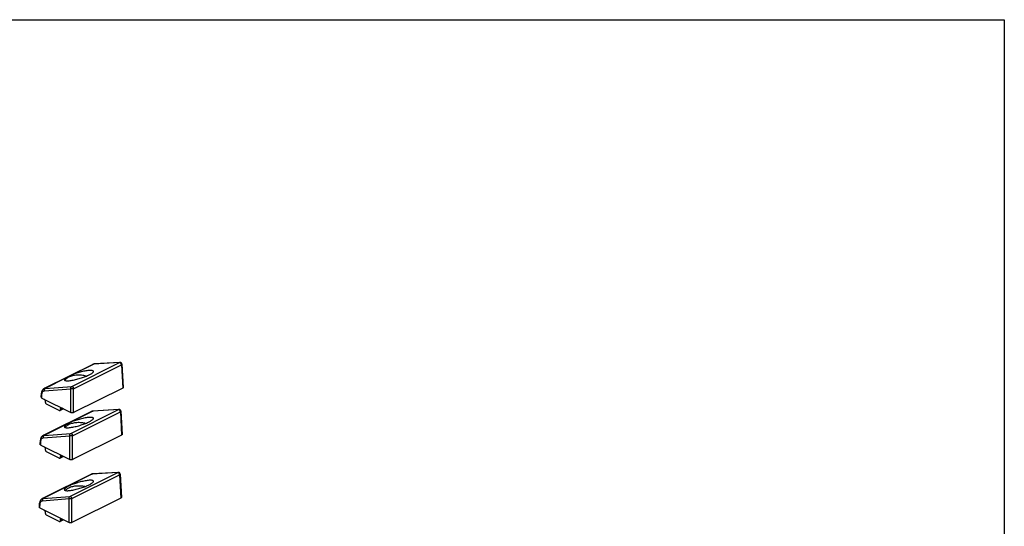
# Model space of a CAD drawing. Units: millimetres. Extents: x 518 to 938, y -53 to 244.
# Drawn here: x 669 to 938, y 106 to 244 of the extents above; entities that cross this region are included whole.
import ezdxf

# ---------------------------------------------------------------- set-up
doc = ezdxf.new("R2010")
doc.units = ezdxf.units.MM
doc.header["$LTSCALE"] = 19.36
doc.layers.get('0').update_dxf_attribs({"linetype": 'CONTINUOUS'})

msp = doc.modelspace()

# ---------------------------------------------------------------- linework, layer by layer
for p, q in [((518.0095396924489, 244.1445760902275), (938.0095396924489, 244.1445760902275)), ((938.0095396924489, 244.1445760902275), (938.0095396924489, -42.85542390977253))]:
    msp.add_line(p, q)
at = {"color": 7, "linetype": 'Continuous'}
for p, q in [((688.7616845595159, 149.9293219004866), (675.7202685812158, 143.4086139112866)), ((689.0713771200158, 150.0275756199866), (689.0048076969158, 150.0151091920866)), ((696.2193725775159, 150.4896126150866), (689.1710358708158, 150.0384605541866)), ((696.7505003715158, 150.0191001856867), (697.1137692116158, 143.6487988520866)), ((675.7202685812158, 143.4086139112866), (675.4376035302158, 143.2672342353866)), ((675.4460397730159, 143.2714995071866), (675.4467039487158, 143.2718311948866)), ((696.9675665194159, 143.4649428228866), (683.5321069265158, 136.7472130263866)), ((674.6884908256159, 140.9264377444866), (674.7538598483159, 142.0727523373866)), ((674.8346935179159, 140.7425817152866), (682.8254308956158, 136.7472130263866)), ((675.7895030476159, 139.8321642484866), (675.7895030476159, 139.6589591677866)), ((679.6078796660158, 137.3167581566866), (676.1430564382158, 139.0491697705866)), ((680.7731144431159, 137.7733712526866), (679.8314864638158, 137.3025572630866)), ((679.9614330566159, 137.7461992439866), (679.9614330566159, 137.5729941632866)), ((695.9365298650158, 137.6406529145866), (688.8881931583159, 137.1895008535867)), ((688.4788418471159, 137.0803621998867), (675.4374258688158, 130.5596542107866)), ((688.7885344075158, 137.1786159194866), (688.7219649844159, 137.1661494915867)), ((696.4676576590158, 137.1701404851866), (696.8309264992158, 130.7998391514867)), ((674.4056481131158, 128.0774780439866), (674.4710171358158, 129.2237926367866)), ((675.4374258688158, 130.5596542107866), (675.1547608177159, 130.4182745348866)), ((675.1631970605158, 130.4225398066866), (675.1638612363158, 130.4228714942867)), ((696.6847238069158, 130.6159831222867), (683.2492642140159, 123.8982533258866)), ((674.5518508054158, 127.8936220147866), (682.5425881831159, 123.8982533258866)), ((675.7895030476159, 126.8417831917866), (675.7895030476159, 126.6685781109866)), ((679.6078796660158, 124.3263770998866), (676.1430564382158, 126.0587887137866)), ((680.7731144431159, 124.7829901958866), (679.8314864638158, 124.3121762062866)), ((679.9614330566159, 124.7558181872866), (679.9614330566159, 124.5826131064866)), ((688.2667098127158, 119.8659201413867), (675.2252938344159, 113.3452121522866)), ((688.5764023731158, 119.9641738609866), (688.5098329500158, 119.9517074329866)), ((695.7243978306158, 120.4262108560866), (688.6760611239158, 119.9750587950867)), ((696.2555256246159, 119.9556984266866), (696.6187944648159, 113.5853970929867)), ((675.2252938344159, 113.3452121522866), (674.9426287833159, 113.2038324763867)), ((674.9510650261159, 113.2080977480866), (674.9517292019159, 113.2084294357866)), ((696.4725917725159, 113.4015410637867), (683.0371321796158, 106.6838112673866)), ((674.1935160788158, 110.8630359854866), (674.2588851015158, 112.0093505782866)), ((674.3397187710159, 110.6791799562866), (682.3304561488159, 106.6838112673866)), ((675.7895030476159, 109.5212751160866), (675.7895030476159, 109.3480700352866)), ((679.6078796660158, 107.0058690241866), (676.1430564382158, 108.7382806380866)), ((680.7731144431159, 107.4624821201866), (679.8314864638158, 106.9916681305866)), ((679.9614330566159, 107.4353101115866), (679.9614330566159, 107.2621050307866))]:
    msp.add_line(p, q, dxfattribs=at)
at = {"color": 9, "linetype": 'Continuous'}
for p, q in [((683.0293507917158, 143.9215143591866), (696.1018932481159, 150.4577855873866)), ((689.0536169370158, 150.0066373922866), (683.4864848044158, 147.2230976572866)), ((683.5321069265158, 143.2928054335866), (696.6046493829158, 149.8290766617866)), ((696.1018932481159, 150.4577855873866), (689.0536169370158, 150.0066373922866)), ((696.6046493829158, 149.8290766617866), (696.9675665194159, 143.4649428228866)), ((681.3147383115158, 146.1372244108866), (675.7477289678159, 143.3536934071867)), ((675.5437466769158, 142.7249796159866), (682.8254308956158, 143.2928054335866)), ((675.7477289678159, 143.3536934071867), (683.0293507917158, 143.9215143591866)), ((682.8254308956158, 136.7472130263866), (682.8254308956158, 143.2928054335866)), ((683.5321069265158, 136.7472130263866), (683.5321069265158, 143.2928054335866)), ((674.8346935179159, 140.7425817152866), (674.8997108366159, 141.8827288091866)), ((680.3944457585159, 137.9627055949866), (679.9614330566159, 137.7461992439866)), ((680.5676508393158, 137.8761030545867), (679.9614330566159, 137.5729941632866)), ((682.7465080792158, 131.0725546586866), (695.8190505356158, 137.6088258868866)), ((695.8190505356158, 137.6088258868866), (688.7707742246158, 137.1576776917866)), ((688.7707742246158, 137.1576776917866), (675.4648862553158, 130.5047337065866)), ((683.2492642140159, 130.4438457330866), (696.3218066704159, 136.9801169612867)), ((696.3218066704159, 136.9801169612867), (696.6847238069158, 130.6159831222867)), ((675.2609039644158, 129.8760199153866), (682.5425881831159, 130.4438457330866)), ((675.4648862553158, 130.5047337065866), (682.7465080792158, 131.0725546586866)), ((682.5425881831159, 123.8982533258866), (682.5425881831159, 130.4438457330866)), ((683.2492642140159, 123.8982533258866), (683.2492642140159, 130.4438457330866)), ((674.5518508054158, 127.8936220147866), (674.6168681242159, 129.0337691086866)), ((680.3944457585159, 124.9723245381866), (679.9614330566159, 124.7558181872866)), ((680.5676508393158, 124.8857219977866), (679.9614330566159, 124.5826131064866)), ((688.5586421902158, 119.9432356331866), (675.2527542210158, 113.2902916480867)), ((682.5343760448159, 113.8581126001866), (695.6069185013158, 120.3943838283867)), ((683.0371321796158, 113.2294036744866), (696.1096746361159, 119.7656749027866)), ((695.6069185013158, 120.3943838283867), (688.5586421902158, 119.9432356331866)), ((696.1096746361159, 119.7656749027866), (696.4725917725159, 113.4015410637867)), ((675.0487719301159, 112.6615778568867), (682.3304561488159, 113.2294036744866)), ((675.2527542210158, 113.2902916480867), (682.5343760448159, 113.8581126001866)), ((682.3304561488159, 106.6838112673866), (682.3304561488159, 113.2294036744866)), ((683.0371321796158, 106.6838112673866), (683.0371321796158, 113.2294036744866)), ((674.3397187710159, 110.6791799562866), (674.4047360898159, 111.8193270501866)), ((680.3944457585159, 107.6518164624866), (679.9614330566159, 107.4353101115866)), ((680.5676508393158, 107.5652139220866), (679.9614330566159, 107.2621050307866))]:
    msp.add_line(p, q, dxfattribs=at)
at = {"color": 7, "linetype": 'Continuous'}
for points in [[(689.0048076969158, 150.0151091920866), (688.9396179020158, 149.9986057375866), (688.8760519394159, 149.9781416867866), (688.8144473677158, 149.9538689318866), (688.7614442933159, 149.9292003924866)], [(689.1708965227158, 150.0384490611866), (689.1391841557158, 150.0359631128866), (689.0713771200158, 150.0275756199866)], [(675.4376035302158, 143.2672342353866), (675.3667783343158, 143.2276873681867), (675.2985223544158, 143.1826624555866), (675.2331133136158, 143.1322200461866), (675.1707049676158, 143.0763365427866), (675.1116140974159, 143.0151238889866), (675.0561539081159, 142.9487181037866), (675.0044750535159, 142.8770583274867), (674.9567549427159, 142.8000894148866), (674.9133816162158, 142.7181045242866), (674.8747418935159, 142.6315494988866), (674.8409484255159, 142.5403873417866), (674.8122470272158, 142.4449563212866), (674.7889988594159, 142.3463557158866), (674.7712606698158, 142.2451456908866), (674.7589435837158, 142.1412976046866), (674.7538602139158, 142.0727290585866)], [(688.7219649844159, 137.1661494915867), (688.6567751896158, 137.1496460370867), (688.5932092270159, 137.1291819862867), (688.5316046553158, 137.1049092312866), (688.4786015808158, 137.0802406919866)], [(688.8880538102159, 137.1894893606867), (688.8563414432158, 137.1870034123866), (688.7885344075158, 137.1786159194866)], [(675.1547608177159, 130.4182745348866), (675.0839356219158, 130.3787276676866), (675.0156796419158, 130.3337027550866), (674.9502706011158, 130.2832603456866), (674.8878622552159, 130.2273768422866), (674.8287713849159, 130.1661641883866), (674.7733111956159, 130.0997584032866), (674.7216323411159, 130.0280986269866), (674.6739122302158, 129.9511297143866), (674.6305389037159, 129.8691448236866), (674.5918991810158, 129.7825897983867), (674.5581057130158, 129.6914276412867), (674.5294043148158, 129.5959966207867), (674.5061561469158, 129.4973960153866), (674.4884179574158, 129.3961859903866), (674.4761008712159, 129.2923379041866), (674.4710175014159, 129.2237693580866)], [(688.5098329500158, 119.9517074329866), (688.4446431552158, 119.9352039784866), (688.3810771926159, 119.9147399277866), (688.3194726209158, 119.8904671727866), (688.2664695465159, 119.8657986334866)], [(688.6759217758158, 119.9750473021867), (688.6442094089158, 119.9725613538866), (688.5764023731158, 119.9641738609866)], [(674.9426287833159, 113.2038324763867), (674.8718035875158, 113.1642856091866), (674.8035476076159, 113.1192606965867), (674.7381385668159, 113.0688182870866), (674.6757302208158, 113.0129347837866), (674.6166393506159, 112.9517221298866), (674.5611791613159, 112.8853163447866), (674.5095003067158, 112.8136565684866), (674.4617801958159, 112.7366876558866), (674.4184068694158, 112.6547027651866), (674.3797671466159, 112.5681477398866), (674.3459736786158, 112.4769855827867), (674.3172722804159, 112.3815545622867), (674.2940241125159, 112.2829539568866), (674.2762859230158, 112.1817439318866), (674.2639688369159, 112.0778958456866), (674.2588854671159, 112.0093272994866)]]:
    msp.add_lwpolyline(points, dxfattribs=at)
for points, start_tangent, end_tangent in [([(688.9656096863158, 147.9914656283866), (688.9231066104159, 148.1116777125866), (688.7743534217159, 148.2057758825866), (688.5185265049158, 148.2641369004866), (688.1599154762158, 148.2834046718866), (687.7084848959158, 148.2619858536866), (687.1795004266158, 148.2004017344866), (686.5921807109158, 148.1012873827866), (685.9677140830158, 147.9690331428866), (685.3271426194158, 147.8091745452867), (684.6896823970159, 147.6277196827866), (684.0716938440158, 147.4305590725866), (683.4864848044158, 147.2230976572866)], (-0.008413333046540513, 0.9999646072872019), (-0.9368403284055911, -0.3497573431293535)), ([(696.7505003715158, 150.0191001856867), (696.7275514504158, 150.1429340508867), (696.6731695935158, 150.2590282991866), (696.5900504381159, 150.3584051976866), (696.4839099232158, 150.4332373047866), (696.3634056447158, 150.4779066378866), (696.2374654841158, 150.4904419988866), (696.2193975963158, 150.4896098179866)], (-0.05693288310123822, 0.9983780079818368), (-0.997942973102481, -0.06410789682543687)), ([(681.3147383115158, 146.1372244108866), (681.1265842631158, 145.9580163424866), (681.0300897228158, 145.7979527666866), (681.0202801693158, 145.7229386483866)], (-0.7772823976107468, -0.6291518690781178), (0.03092377726598446, -0.9995217456361838)), ([(681.0202801693158, 145.7229386483866), (681.0327392803158, 145.6620216820866), (681.1402226633159, 145.5553544343866), (681.3549780256159, 145.4827671488866), (681.6748048129158, 145.4481453024866), (682.0919681715159, 145.4538241916866), (682.5931661389159, 145.5001280926867), (683.1605077370159, 145.5852220661866), (683.7732993000159, 145.7053346482867), (684.4101827938158, 145.8552881265866), (685.0510527142159, 146.0291731236866), (685.6783579061158, 146.2209881777866), (686.2776364901158, 146.4251111608866), (686.8373119140158, 146.6365242596866), (687.3481516863159, 146.8508689306866), (687.8023206205158, 147.0642652911866)], (0.03092377720192975, -0.9995217456381654), (0.8944271910027162, 0.4472135954943576)), ([(682.1888194174159, 146.4315538973866), (681.7725258667158, 146.1857954641866), (681.4428110346158, 145.9091290223867), (681.2086686824158, 145.6091013113866), (681.1708262936158, 145.5409964020866)], (-0.8944271909853392, -0.4472135955291114), (-0.4592627305966729, -0.8883004808536848)), ([(681.3147387678158, 146.1372246389867), (681.5559612450159, 146.3016475483867), (681.8490090315158, 146.4639778052866), (682.1831142208158, 146.6344997447866)], (0.7772823976308031, 0.6291518690533395), (0.8944271909799566, 0.4472135955398765)), ([(682.1831142208158, 146.6344997447866), (682.5623634421158, 146.8206547404866), (682.9970882384158, 147.0222106215867), (683.4864842770158, 147.2230973935866)], (0.8944271909859366, 0.4472135955279169), (0.9368403284168336, 0.3497573430992399)), ([(687.0104136127159, 146.7072707955867), (686.9428875555159, 146.7278508850866), (686.3642169492158, 146.8692982957866), (685.7468756986159, 146.9611935224866), (685.1077032636158, 147.0010299029866), (684.4641346021158, 146.9877208045866), (683.8337245894159, 146.9216292648866), (683.2336691675158, 146.8045580887866), (682.6803362839158, 146.6397006727866), (682.1888194174159, 146.4315538973866)], (-0.9546870283739142, 0.2976116225126051), (-0.894427190999916, -0.447213595499958)), ([(687.8023206205158, 147.0642652911866), (688.1926485224158, 147.2731165059866), (688.5119259331159, 147.4738249810866), (688.7525143309158, 147.6625322381866), (688.9063917820158, 147.8349699686866), (688.9655779304159, 147.9863818067867), (688.9656096863158, 147.9914656283866)], (0.8944271909867955, 0.4472135955261989), (-0.008413333050415306, 0.9999646072871694)), ([(697.1137627815158, 143.6486713595866), (697.1139760994158, 143.6416116971866), (697.0969523084159, 143.5769705805866), (697.0470267765158, 143.5167153501866), (696.9675665194159, 143.4649428228866)], (0.05995938542768532, -0.9982008175207705), (-0.8944271910808989, -0.4472135953379922)), ([(674.8346935179159, 140.7425817152866), (674.7552332607158, 140.7943542426866), (674.7053077289158, 140.8546094730866), (674.6882839378159, 140.9192505896866), (674.6884972557159, 140.9263102519866)], (-0.8944271910808989, 0.4472135953379922), (0.05995938542768532, 0.9982008175207705)), ([(675.4359533250158, 140.4419518116866), (675.5274588632158, 140.3814435555866), (675.6127284002158, 140.2955501240866), (675.6859509111158, 140.1901249986866), (675.7421364661159, 140.0723526361867), (675.7774561610158, 139.9502589264866), (675.7895030476159, 139.8321642484866)], (0.894427190999916, -0.447213595499958), (0, -1)), ([(675.7895030476159, 139.6589591677866), (675.8015500873158, 139.5408637138866), (675.8368702204159, 139.4187692303866), (675.8930564382158, 139.3009962545866), (675.9662797429158, 139.1955708200866), (676.0515500873158, 139.1096774960866), (676.1430564382158, 139.0491697705866)], (0, -1), (0.8944271910271123, -0.4472135954455652)), ([(679.6078796660158, 137.3167581566866), (679.6993860170159, 137.2857595311866), (679.7846563613158, 137.2863825108867), (679.8314954890159, 137.3026518918867)], (0.894427190999916, -0.447213595499958), (0.8950777236958, 0.4459101574796713)), ([(679.8314954890159, 137.3026518918867), (679.8578796660158, 137.3185846406867), (679.9140658839158, 137.3801713986866), (679.9493860170159, 137.4669457490866), (679.9614330566159, 137.5729941632866)], (0.895077723789403, 0.4459101572917815), (0, 1)), ([(679.9614330566159, 137.7461992439866), (679.9734799433159, 137.8522470353867), (680.0087996382158, 137.9390210500866), (680.0649851932159, 138.0006078576866), (680.0913706313158, 138.0165415221866)], (0, 1), (0.8950775394066852, 0.4459105274039556)), ([(680.0913706313158, 138.0165415221866), (680.1382077040158, 138.0328104721866), (680.2234772411158, 138.0334343666866), (680.3149827793159, 138.0024370845866)], (0.895077539432833, 0.4459105273514694), (0.8944271909134214, -0.4472135956729469)), ([(696.4676576590158, 137.1701404851866), (696.4447087379158, 137.2939743503866), (696.3903268810159, 137.4100685986866), (696.3072077256159, 137.5094454971866), (696.2010672107158, 137.5842776041866), (696.0805629322158, 137.6289469373866), (695.9546227716158, 137.6414822983866), (695.9365548838158, 137.6406501174866)], (-0.05693288310123822, 0.9983780079818368), (-0.997942973102481, -0.06410789682543687)), ([(688.9729827815158, 135.1644585774866), (688.9723483850158, 135.1815571614866), (688.9091517715158, 135.3057430967866), (688.7319955711158, 135.3956293337866), (688.4410823310159, 135.4464314560866), (688.0426148472159, 135.4548687454866), (687.5492516517158, 135.4197968426867), (686.9793456410158, 135.3425199790866), (686.3550796210159, 135.2266575220866), (685.7000158594158, 135.0776054870866), (685.0367139759159, 134.9017612578866), (684.3850811416158, 134.7057629022866), (683.7615238915158, 134.4958776925866), (683.1791590305158, 134.2777226235866), (682.6483233077158, 134.0561491391866), (682.1777350979158, 133.8354654085866)], (0.01701678803436306, 0.999855203979553), (-0.894427190999916, -0.447213595499958)), ([(683.5321069265158, 136.7472130263866), (683.4285618718159, 136.7074828977866), (683.3080514109158, 136.6825201318866), (683.1787691777158, 136.6740082363866), (683.0494868091158, 136.6825200785866), (682.9289760834158, 136.7074828593866), (682.8254308956158, 136.7472130263866)], (-0.894427190999916, -0.447213595499958), (-0.894427190999916, 0.447213595499958)), ([(687.8070026218159, 134.2357508728866), (688.2094501358158, 134.4515842111866), (688.5358085824158, 134.6586018324867), (688.7776240411158, 134.8525245836866), (688.9260434779159, 135.0286072864866), (688.9729827815158, 135.1644585774866)], (0.894427190999916, 0.447213595499958), (0.01701678803193088, 0.9998552039795946)), ([(682.1777350979158, 133.8354654085866), (681.7752828452158, 133.6196293223866), (681.4489219097159, 133.4126093557866), (681.2071093373158, 133.2186875942866), (681.0586912808159, 133.0426040342867), (681.0121980928159, 132.8918946509866)], (-0.8944271909869369, -0.4472135955259161), (0.0777732254949489, -0.9969710755062616)), ([(681.0121980928159, 132.8918946509866), (681.0123894729159, 132.8896565160866), (681.0755883372158, 132.7654710320867), (681.2527449403158, 132.6755861021866), (681.5436583953158, 132.6247845648867), (681.9421250780158, 132.6163476014866), (682.4354862151158, 132.6514194543866), (683.0053907061158, 132.7286960800866), (683.6296521589159, 132.8445575275866), (684.2847148429158, 132.9936090625866), (684.9480092862159, 133.1694509300866), (685.5996446688158, 133.3654495845866), (686.2231966573158, 133.5753324887866), (686.8055681937158, 133.7934895093866), (687.3364077662159, 134.0150642061867), (687.8070026218159, 134.2357508728866)], (0.07777322556108963, -0.9969710755011021), (0.894427190999916, 0.447213595499958)), ([(682.1888194174159, 133.4411728406866), (681.7725258667158, 133.1954144073866), (681.4428110346158, 132.9187479655866), (681.2461816232159, 132.6782778920866)], (-0.894427190999916, -0.447213595499958), (-0.5539495620911563, -0.8325502283099898)), ([(686.7792591445159, 133.7835962147866), (686.3642169492158, 133.8789172390866), (685.7468756986159, 133.9708124656866), (685.1077032636158, 134.0106488461866), (684.4641346021158, 133.9973397477866), (683.8337245894159, 133.9312482081866), (683.2336691675158, 133.8141770319866), (682.6803362839158, 133.6493196159866), (682.1888194174159, 133.4411728406866)], (-0.966332557591719, 0.2572963041674856), (-0.89442719100418, -0.44721359549143)), ([(696.8309200690159, 130.7997116589866), (696.8311333870158, 130.7926519966866), (696.8141095959159, 130.7280108800866), (696.7641840641159, 130.6677556496867), (696.6847238069158, 130.6159831222867)], (0.05995938542768532, -0.9982008175207705), (-0.8944271910808989, -0.4472135953379922)), ([(674.5518508054158, 127.8936220147866), (674.4723905482158, 127.9453945420866), (674.4224650164158, 128.0056497725867), (674.4054412253158, 128.0702908890866), (674.4056545432159, 128.0773505514866)], (-0.8944271910808989, 0.4472135953379922), (0.05995938542768532, 0.9982008175207705)), ([(675.4359533250158, 127.4515707549866), (675.5274588632158, 127.3910624988866), (675.6127284002158, 127.3051690673866), (675.6859509111158, 127.1997439418867), (675.7421364661159, 127.0819715793866), (675.7774561610158, 126.9598778696866), (675.7895030476159, 126.8417831917866)], (0.894427190999916, -0.447213595499958), (0, -1)), ([(675.7895030476159, 126.6685781109866), (675.8015500873158, 126.5504826571866), (675.8368702204159, 126.4283881736866), (675.8930564382158, 126.3106151978866), (675.9662797429158, 126.2051897632867), (676.0515500873158, 126.1192964392866), (676.1430564382158, 126.0587887137866)], (0, -1), (0.8944271910271123, -0.4472135954455652)), ([(679.6078796660158, 124.3263770998866), (679.6993860170159, 124.2953784744867), (679.7846563613158, 124.2960014540866), (679.8314954890159, 124.3122708351866)], (0.894427190999916, -0.447213595499958), (0.8950777236958, 0.4459101574796713)), ([(679.8314954890159, 124.3122708351866), (679.8578796660158, 124.3282035838866), (679.9140658839158, 124.3897903418867), (679.9493860170159, 124.4765646922866), (679.9614330566159, 124.5826131064866)], (0.895077723789403, 0.4459101572917815), (0, 1)), ([(679.9614330566159, 124.7558181872866), (679.9734799433159, 124.8618659785866), (680.0087996382158, 124.9486399932866), (680.0649851932159, 125.0102268008866), (680.0913706313158, 125.0261604653867)], (0, 1), (0.8950775394066852, 0.4459105274039556)), ([(680.0913706313158, 125.0261604653867), (680.1382077040158, 125.0424294154867), (680.2234772411158, 125.0430533098866), (680.3149827793159, 125.0120560277866)], (0.895077539432833, 0.4459105273514694), (0.8944271909134214, -0.4472135956729469)), ([(683.2492642140159, 123.8982533258866), (683.1457191593158, 123.8585231972866), (683.0252086984158, 123.8335604313866), (682.8959264652158, 123.8250485358867), (682.7666440967158, 123.8335603780866), (682.6461333709158, 123.8585231588866), (682.5425881831159, 123.8982533258866)], (-0.894427190999916, -0.447213595499958), (-0.894427190999916, 0.447213595499958)), ([(696.2555256246159, 119.9556984266866), (696.2325767036159, 120.0795322918866), (696.1781948466158, 120.1956265401867), (696.0950756913159, 120.2950034386866), (695.9889351764159, 120.3698355456866), (695.8684308978159, 120.4145048788866), (695.7424907373158, 120.4270402398867), (695.7244228494159, 120.4262080589866)], (-0.05693288310123822, 0.9983780079818368), (-0.997942973102481, -0.06410789682543687)), ([(682.1743361259158, 116.6358659224866), (681.7713898239158, 116.4197648764867), (681.4446282486158, 116.2124907726866), (681.2025188278159, 116.0183309534866), (681.0539185736159, 115.8420312336866), (681.0073683108159, 115.6911368400866)], (-0.894427190999916, -0.447213595499958), (0.07777322552346733, -0.9969710755040369)), ([(681.0073683108159, 115.6911368400866), (681.0075599258158, 115.6888959575867), (681.0708363728158, 115.5645580237866), (681.2482104528158, 115.4745627514866), (681.5394810324158, 115.4236988502866), (681.9384368717158, 115.4152515297866), (682.4324036576159, 115.4503664367867), (683.0030077617158, 115.5277379269866), (683.6280355561158, 115.6437416056866), (684.2839023933159, 115.7929761159866), (684.9480110950158, 115.9690338464866), (685.6004464233158, 116.1652731082866), (686.2247638825158, 116.3754136642866), (686.8078503366158, 116.5938384937866), (687.3393415663159, 116.8156851950866), (687.8105141228159, 117.0366427760866)], (0.0777732254836344, -0.9969710755071443), (0.894427190999916, 0.447213595499958)), ([(682.1888194174159, 116.1206647649866), (681.7725258667158, 115.8749063316866), (681.4428110346158, 115.5982398898866), (681.3185082851159, 115.4573083449866)], (-0.894427190999916, -0.447213595499958), (-0.6194692223419362, -0.7850209440333914)), ([(688.9779256364159, 117.9664905595866), (688.9772904612158, 117.9836101337866), (688.9140162677159, 118.1079485194866), (688.7366425909158, 118.1979451004866), (688.4453722264159, 118.2488095873866), (688.0464155851158, 118.2572572343866), (687.5524467383159, 118.2221422773866), (686.9818411126158, 118.1447705489866), (686.3568087454158, 118.0287658595866), (685.7009408293159, 117.8795308486866), (685.0368246783158, 117.7034707535866), (684.3843919014158, 117.5072317908866), (683.7600691741159, 117.2970889266866), (683.1769894037159, 117.0786660511866), (682.6455020283158, 116.8568205638866), (682.1743361259158, 116.6358659224866)], (0.01701678802794963, 0.9998552039796623), (-0.894427191002703, -0.4472135954943838)), ([(686.5903297441158, 116.5101478398866), (686.3642169492158, 116.5584091633866), (685.7468756986159, 116.6503043900866), (685.1077032636158, 116.6901407704866), (684.4641346021158, 116.6768316721866), (683.8337245894159, 116.6107401324867), (683.2336691675158, 116.4936689563866), (682.6803362839158, 116.3288115402866), (682.1888194174159, 116.1206647649866)], (-0.9740510675035593, 0.2263283409013918), (-0.894427190999916, -0.447213595499958)), ([(687.8105141228159, 117.0366427760866), (688.2134556802158, 117.2527410707866), (688.5402147636158, 117.4600128263866), (688.7823270742158, 117.6541736365866), (688.9309287103158, 117.8304724980866), (688.9779256364159, 117.9664905595866)], (0.8944271910130072, 0.4472135954737753), (0.01701678803079988, 0.9998552039796138)), ([(696.6187880347159, 113.5852696004866), (696.6190013526159, 113.5782099381866), (696.6019775615158, 113.5135688215866), (696.5520520297158, 113.4533135911866), (696.4725917725159, 113.4015410637867)], (0.05995938542768532, -0.9982008175207705), (-0.8944271910808989, -0.4472135953379922)), ([(674.3397187710159, 110.6791799562866), (674.2602585138159, 110.7309524835866), (674.2103329820159, 110.7912077139866), (674.1933091910158, 110.8558488305866), (674.1935225089159, 110.8629084929866)], (-0.8944271910808989, 0.4472135953379922), (0.05995938542768532, 0.9982008175207705)), ([(675.4359533250158, 110.1310626792866), (675.5274588632158, 110.0705544231866), (675.6127284002158, 109.9846609916866), (675.6859509111158, 109.8792358662866), (675.7421364661159, 109.7614635036866), (675.7774561610158, 109.6393697939866), (675.7895030476159, 109.5212751160866)], (0.894427190999916, -0.447213595499958), (0, -1)), ([(675.7895030476159, 109.3480700352866), (675.8015500873158, 109.2299745814866), (675.8368702204159, 109.1078800979867), (675.8930564382158, 108.9901071221866), (675.9662797429158, 108.8846816876867), (676.0515500873158, 108.7987883635867), (676.1430564382158, 108.7382806380866)], (0, -1), (0.8944271910271123, -0.4472135954455652)), ([(679.9614330566159, 107.4353101115866), (679.9734799433159, 107.5413579028866), (680.0087996382158, 107.6281319176866), (680.0649851932159, 107.6897187251867), (680.0913706313158, 107.7056523896866)], (0, 1), (0.8950775394066852, 0.4459105274039556)), ([(680.0913706313158, 107.7056523896866), (680.1382077040158, 107.7219213397866), (680.2234772411158, 107.7225452341866), (680.3149827793159, 107.6915479521867)], (0.8950775393475211, 0.4459105275227161), (0.8944271909134214, -0.4472135956729469)), ([(679.6078796660158, 107.0058690241866), (679.6993860170159, 106.9748703987866), (679.7846563613158, 106.9754933784866), (679.8314954890159, 106.9917627594866)], (0.894427190999916, -0.447213595499958), (0.8950777236958, 0.4459101574796713)), ([(679.8314954890159, 106.9917627594866), (679.8578796660158, 107.0076955082866), (679.9140658839158, 107.0692822661866), (679.9493860170159, 107.1560566165867), (679.9614330566159, 107.2621050307866)], (0.895077723789403, 0.4459101572917815), (0, 1)), ([(683.0371321796158, 106.6838112673866), (682.9335871249159, 106.6440811387866), (682.8130766641159, 106.6191183728866), (682.6837944309159, 106.6106064772866), (682.5545120623158, 106.6191183195866), (682.4340013365158, 106.6440811003866), (682.3304561488159, 106.6838112673866)], (-0.894427190999916, -0.447213595499958), (-0.894427190999916, 0.447213595499958))]:
    msp.add_spline(points, degree=3, dxfattribs=dict(at, start_tangent=start_tangent, end_tangent=end_tangent))
at = {"color": 9, "linetype": 'Continuous'}
for points, start_tangent, end_tangent in [([(689.0536170450158, 150.0066374437866), (688.8335114995159, 149.9604811995866), (688.7617071260158, 149.9292768287866)], (-0.9978395595829487, -0.06569789442065196), (-0.8941840329622995, -0.447699581410657)), ([(689.0535565429159, 150.0066335265867), (689.1691259289158, 150.0383321927866), (689.1708963335159, 150.0384519970866)], (0.8964478556330565, 0.4431492323483081), (0.9979189592649915, 0.06448062297679977)), ([(696.1018932481159, 150.4577855873866), (696.2062248827158, 150.4884807746866), (696.2193767603159, 150.4896083256866)], (0.8964478579588872, 0.4431492276433788), (0.9980027714948406, 0.06317015188059168)), ([(696.6046493829158, 149.8290766617866), (696.5875596354158, 149.9563216180866), (696.5438795785158, 150.0874664066866), (696.4770859123158, 150.2109712942867), (696.3923768859158, 150.3171536000866), (696.2965041404159, 150.3974979727867), (696.1970503569158, 150.4456469600866), (696.1018932481159, 150.4577855873866)], (-0.02810081422992469, 0.9996050941444904), (-0.9974813795957016, -0.07092881896560892)), ([(696.7504749611159, 150.0190986086866), (696.7507027505159, 150.0119922308866), (696.7337126294158, 149.9466098395866), (696.6838983303159, 149.8842229804866), (696.6046493829158, 149.8290766617866)], (0.06194272813548415, -0.9980797054499875), (-0.878436394035235, -0.4778592906226408)), ([(674.8997108366159, 141.8827288091866), (674.9309058616159, 142.1095640248867), (674.9965568436158, 142.3097103554866), (675.0944423525159, 142.4762307651866), (675.2212751288158, 142.6035463127866), (675.3727975869158, 142.6874016299867), (675.5437466769158, 142.7249796159866)], (0.05701828139001919, 0.9983731344479021), (0.9969612691139358, 0.07789883109989867)), ([(675.4467211878158, 143.2717966746866), (675.5207961033159, 143.3041235012867), (675.7477288612158, 143.3536933513867)], (0.8946448740723074, 0.4467779642016214), (0.9971004069698788, 0.07609716433943091)), ([(675.7476665730159, 143.3536885415866), (675.6490102838159, 143.2782744686866), (675.5736766527159, 143.1660312599867), (675.5287481537158, 143.0275114346866), (675.5184487290159, 142.8757379021866), (675.5437466769158, 142.7249796159866)], (-0.8923421908127956, -0.4513595180068991), (0.2809346374307617, -0.9597269035989595)), ([(682.8254308956158, 143.2928054335866), (682.8012641568158, 143.4256663744866), (682.8048175716158, 143.5604128825866), (682.8360461774158, 143.6881470207866), (682.8894945899158, 143.7938226780866), (682.9553164086158, 143.8703929875866), (683.0293507917158, 143.9215143591866)], (-0.2809346374226986, 0.9597269036013197), (0.8923421909656044, 0.4513595177047945)), ([(683.5321069265158, 143.2928054335866), (683.4391185482159, 143.2594218734866), (683.3278517454158, 143.2364114263866), (683.1991561250159, 143.2262152015866), (683.0628951833158, 143.2322415666866), (682.9349010638158, 143.2550261118867), (682.8254308956158, 143.2928054335866)], (-0.9098265443117985, -0.4149887459505991), (-0.9098265443117985, 0.4149887459505991)), ([(683.0293507917158, 143.9215143591866), (683.1243318179158, 143.9094302231866), (683.2236055949159, 143.8614607716866), (683.3193436815159, 143.7813887358867), (683.4039964506159, 143.6755283637866), (683.4708884311158, 143.5522274962866), (683.5147447161158, 143.4212092810866), (683.5321069265158, 143.2928054335866)], (0.9974813795911938, 0.07092881902900365), (0.02810081419784495, -0.9996050941453922)), ([(674.7538838246159, 142.0727275894866), (674.7536574693158, 142.0656441351866), (674.7706477123158, 142.0002617575866), (674.8204620449159, 141.9378749885866), (674.8997108366159, 141.8827288091866)], (-0.06175031423673815, -0.9980916284047593), (0.8784363822954075, -0.477859312203662)), ([(695.8190505356158, 137.6088258868866), (695.9233821702159, 137.6395210741866), (695.9365340478158, 137.6406486251866)], (0.8964478579588872, 0.4431492276433788), (0.9980027714948406, 0.06317015188059168)), ([(696.3218066704159, 136.9801169612867), (696.3047169229159, 137.1073619175866), (696.2610368660158, 137.2385067060866), (696.1942431998159, 137.3620115937866), (696.1095341735158, 137.4681938995867), (696.0136614280159, 137.5485382721866), (695.9142076444158, 137.5966872595866), (695.8190505356158, 137.6088258868866)], (-0.02810081422992469, 0.9996050941444904), (-0.9974813795957016, -0.07092881896560892)), ([(688.7707743325159, 137.1576777431866), (688.5506687870159, 137.1115214990866), (688.4788644135158, 137.0803171281866)], (-0.9978395595829487, -0.06569789442065196), (-0.8941840329622995, -0.447699581410657)), ([(688.7707138304158, 137.1576738259866), (688.8862832164159, 137.1893724921866), (688.8880536211159, 137.1894922964866)], (0.8964478556330565, 0.4431492323483081), (0.9979189592649915, 0.06448062297679977)), ([(696.4676322486158, 137.1701389080866), (696.4678600380158, 137.1630325302866), (696.4508699169158, 137.0976501390867), (696.4010556178158, 137.0352632798866), (696.3218066704159, 136.9801169612867)], (0.06194272813548415, -0.9980797054499875), (-0.878436394035235, -0.4778592906226408)), ([(674.4710411121158, 129.2237678889866), (674.4708147568158, 129.2166844345867), (674.4878049998158, 129.1513020569867), (674.5376193324158, 129.0889152880866), (674.6168681242159, 129.0337691086866)], (-0.06175031423673815, -0.9980916284047593), (0.8784363822954075, -0.477859312203662)), ([(674.6168681242159, 129.0337691086866), (674.6480631491158, 129.2606043243866), (674.7137141311158, 129.4607506549866), (674.8115996400159, 129.6272710646867), (674.9384324163159, 129.7545866121866), (675.0899548745158, 129.8384419293866), (675.2609039644158, 129.8760199153866)], (0.05701828139001919, 0.9983731344479021), (0.9969612691139358, 0.07789883109989867)), ([(675.1638784753159, 130.4228369741867), (675.2379533909159, 130.4551638007866), (675.4648861487158, 130.5047336508866)], (0.8946448740723074, 0.4467779642016214), (0.9971004069698788, 0.07609716433943091)), ([(675.4648238605158, 130.5047288410866), (675.3661675714159, 130.4293147681866), (675.2908339403159, 130.3170715593866), (675.2459054412159, 130.1785517340867), (675.2356060166159, 130.0267782015866), (675.2609039644158, 129.8760199153866)], (-0.8923421908127956, -0.4513595180068991), (0.2809346374307617, -0.9597269035989595)), ([(682.5425881831159, 130.4438457330866), (682.5184214444158, 130.5767066739866), (682.5219748591159, 130.7114531820866), (682.5532034650158, 130.8391873202866), (682.6066518775158, 130.9448629774867), (682.6724736961158, 131.0214332870866), (682.7465080792158, 131.0725546586866)], (-0.2809346374226986, 0.9597269036013197), (0.8923421909656044, 0.4513595177047945)), ([(683.2492642140159, 130.4438457330866), (683.1562758357159, 130.4104621729866), (683.0450090329158, 130.3874517258866), (682.9163134126159, 130.3772555009866), (682.7800524709158, 130.3832818660866), (682.6520583513159, 130.4060664113866), (682.5425881831159, 130.4438457330866)], (-0.9098265443117985, -0.4149887459505991), (-0.9098265443117985, 0.4149887459505991)), ([(682.7465080792158, 131.0725546586866), (682.8414891054158, 131.0604705226866), (682.9407628825159, 131.0125010710866), (683.0365009690158, 130.9324290353866), (683.1211537381158, 130.8265686631866), (683.1880457187158, 130.7032677956866), (683.2319020036158, 130.5722495805866), (683.2492642140159, 130.4438457330866)], (0.9974813795911938, 0.07092881902900365), (0.02810081419784495, -0.9996050941453922)), ([(688.5586422982158, 119.9432356846866), (688.3385367527159, 119.8970794405867), (688.2667323792158, 119.8658750696866)], (-0.9978395595829487, -0.06569789442065196), (-0.8941840329622995, -0.447699581410657)), ([(688.5585817960158, 119.9432317674867), (688.6741511820159, 119.9749304336866), (688.6759215867158, 119.9750502379866)], (0.8964478556330565, 0.4431492323483081), (0.9979189592649915, 0.06448062297679977)), ([(695.6069185013158, 120.3943838283867), (695.7112501359159, 120.4250790156866), (695.7244020135158, 120.4262065666866)], (0.8964478579588872, 0.4431492276433788), (0.9980027714948406, 0.06317015188059168)), ([(696.1096746361159, 119.7656749027866), (696.0925848886159, 119.8929198590866), (696.0489048316158, 120.0240646475866), (695.9821111655158, 120.1475695352866), (695.8974021391158, 120.2537518410867), (695.8015293936159, 120.3340962136866), (695.7020756100159, 120.3822452010866), (695.6069185013158, 120.3943838283867)], (-0.02810081422992469, 0.9996050941444904), (-0.9974813795957016, -0.07092881896560892)), ([(696.2555002143158, 119.9556968495866), (696.2557280036158, 119.9485904717866), (696.2387378826159, 119.8832080805866), (696.1889235835158, 119.8208212213866), (696.1096746361159, 119.7656749027866)], (0.06194272813548415, -0.9980797054499875), (-0.878436394035235, -0.4778592906226408)), ([(674.9517464410159, 113.2083949156867), (675.0258213565158, 113.2407217422866), (675.2527541144159, 113.2902915922866)], (0.8946448740723074, 0.4467779642016214), (0.9971004069698788, 0.07609716433943091)), ([(675.2526918261158, 113.2902867825866), (675.1540355370158, 113.2148727096866), (675.0787019059159, 113.1026295008866), (675.0337734068158, 112.9641096755866), (675.0234739822158, 112.8123361430866), (675.0487719301159, 112.6615778568867)], (-0.8923421908127956, -0.4513595180068991), (0.2809346374307617, -0.9597269035989595)), ([(682.3304561488159, 113.2294036744866), (682.3062894100158, 113.3622646154867), (682.3098428247158, 113.4970111234866), (682.3410714306158, 113.6247452616866), (682.3945198431159, 113.7304209189867), (682.4603416618158, 113.8069912284867), (682.5343760448159, 113.8581126001866)], (-0.2809346374226986, 0.9597269036013197), (0.8923421909656044, 0.4513595177047945)), ([(683.0371321796158, 113.2294036744866), (682.9441438014159, 113.1960201144866), (682.8328769985159, 113.1730096673867), (682.7041813782158, 113.1628134424867), (682.5679204365158, 113.1688398075866), (682.4399263169158, 113.1916243528866), (682.3304561488159, 113.2294036744866)], (-0.9098265443117985, -0.4149887459505991), (-0.9098265443117985, 0.4149887459505991)), ([(682.5343760448159, 113.8581126001866), (682.6293570711158, 113.8460284641866), (682.7286308481158, 113.7980590125866), (682.8243689347158, 113.7179869768866), (682.9090217038158, 113.6121266046866), (682.9759136843159, 113.4888257371866), (683.0197699693158, 113.3578075220866), (683.0371321796158, 113.2294036744866)], (0.9974813795911938, 0.07092881902900365), (0.02810081419784495, -0.9996050941453922)), ([(674.2589090778158, 112.0093258303866), (674.2586827225158, 112.0022423760866), (674.2756729655158, 111.9368599984867), (674.3254872981158, 111.8744732295866), (674.4047360898159, 111.8193270501866)], (-0.06175031423673815, -0.9980916284047593), (0.8784363822954075, -0.477859312203662)), ([(674.4047360898159, 111.8193270501866), (674.4359311148158, 112.0461622658866), (674.5015820968158, 112.2463085963866), (674.5994676057159, 112.4128290061866), (674.7263003820158, 112.5401445536866), (674.8778228401159, 112.6239998708866), (675.0487719301159, 112.6615778568867)], (0.05701828139001919, 0.9983731344479021), (0.9969612691139358, 0.07789883109989867))]:
    msp.add_spline(points, degree=3, dxfattribs=dict(at, start_tangent=start_tangent, end_tangent=end_tangent))

doc.saveas('drawing.dxf')
